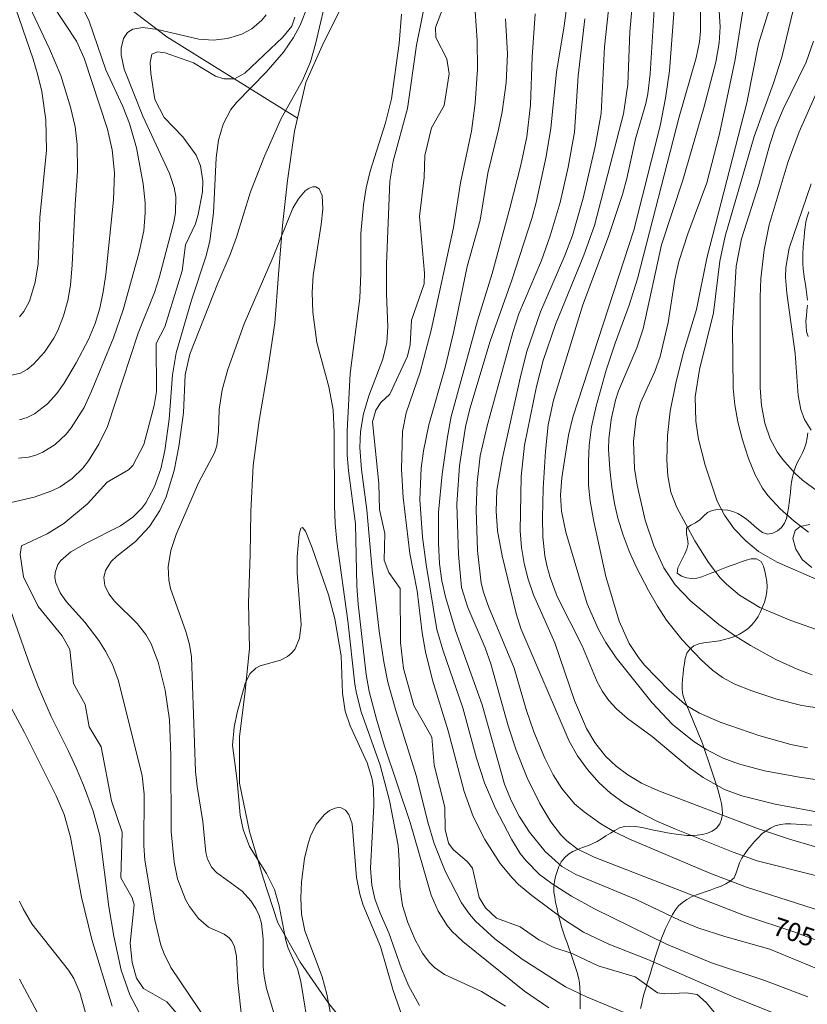
# Model space of a CAD drawing. Units: millimetres. Extents: x 421000 to 422000, y 4489500 to 4490001.
# Drawn here: x 421190 to 421265, y 4489796 to 4489890 of the extents above; entities that cross this region are included whole.
import ezdxf

# ---------------------------------------------------------------- set-up
doc = ezdxf.new("R2010")
doc.units = ezdxf.units.MM
doc.header["$MEASUREMENT"] = 0
for name, color, linetype, lineweight in [('f040012l_corrientenatural', 150, 'Continuous', 9), ('f050002l_curvanivel_cgn', 23, 'Continuous', 9), ('f050002l_curvanivel_mae', 213, 'Continuous', 9), ('f060140s_arboladourbano', 92, 'Continuous', 9)]:
    doc.layers.add(name, color=color, linetype=linetype, lineweight=lineweight)
doc.styles.get("Standard").update_dxf_attribs({"font": 'arial.ttf'})

msp = doc.modelspace()

# ---------------------------------------------------------------- linework, layer by layer
at = {"layer": 'f040012l_corrientenatural'}
for points in [[(421221.01, 4489891.39, 700.65), (421219.11, 4489887.67, 700.48), (421217.45, 4489883.9, 700.3), (421216.65, 4489880.48, 700.3)], [(421200.61, 4489890.97, 698.82), (421204.2, 4489888.24, 698.65), (421216.65, 4489880.48, 700.3)], [(421216.65, 4489880.48, 700.3), (421216.36, 4489879.24, 700.3), (421215.68, 4489874.53, 700.12), (421215.21, 4489870.25, 700.12), (421214.82, 4489865.56, 700.12), (421214.49, 4489860.94, 700.12), (421213.8, 4489856.29, 700.12), (421213, 4489851.64, 699.59), (421212.42, 4489847.35, 699.41), (421212.19, 4489842.96, 699.41), (421212.12, 4489838.88, 699.41), (421211.96, 4489834.26, 699.41), (421212.07, 4489829.89, 699.23), (421211.61, 4489825.55, 698.7), (421211.13, 4489821.5, 698.34), (421211.13, 4489817.06, 698.17), (421212.08, 4489812.45, 697.99), (421213.37, 4489808.03, 697.45), (421214.77, 4489803.73, 696.92), (421216.89, 4489799.99, 696.39), (421219.61, 4489796.06, 695.85), (421222.49, 4489792.48, 695.5)]]:
    msp.add_polyline3d(points, dxfattribs=at)
at = {"layer": 'f050002l_curvanivel_cgn'}
for points in [[(421248.995, 4489896.215, 708), (421248.336, 4489888.727, 708), (421248.141, 4489883.688, 708), (421247.709, 4489880.907, 708), (421244.969, 4489870.261, 708), (421243.947, 4489867.401, 708), (421241.23, 4489860.794, 708), (421240.072, 4489857.356, 708), (421239.444, 4489854.889, 708), (421238.293, 4489849.301, 708), (421237.963, 4489846.292, 708), (421237.886, 4489841.115, 708), (421238.011, 4489839.544, 708), (421238.258, 4489838.007, 708), (421238.631, 4489836.512, 708), (421239.15, 4489835.006, 708), (421241.19, 4489830.432, 708), (421243.067, 4489824.937, 708), (421244.199, 4489822.264, 708), (421244.983, 4489820.932, 708), (421246.005, 4489819.628, 708), (421247.015, 4489818.675, 708), (421248.129, 4489817.841, 708), (421249.451, 4489817.066, 708), (421250.988, 4489816.362, 708), (421260.487, 4489812.718, 708), (421263.555, 4489811.708, 708), (421270.706, 4489809.617, 708)], [(421256.532, 4489895.681, 712), (421256.932, 4489889.2, 712), (421256.84, 4489887.674, 712), (421256.525, 4489885.833, 712), (421255.379, 4489881.456, 712), (421253.374, 4489874.581, 712), (421251.358, 4489868.401, 712), (421249.606, 4489860.374, 712), (421248.999, 4489858.575, 712), (421247.249, 4489854.489, 712), (421246.955, 4489853.59, 712), (421246.543, 4489851.743, 712), (421246.334, 4489849.857, 712), (421246.307, 4489848.907, 712), (421246.406, 4489847.008, 712), (421246.603, 4489845.279, 712), (421246.861, 4489843.73, 712), (421247.199, 4489842.325, 712), (421247.684, 4489840.718, 712), (421248.261, 4489839.173, 712), (421248.938, 4489837.684, 712), (421250.097, 4489835.443, 712), (421250.951, 4489833.927, 712), (421251.821, 4489832.59, 712), (421253.325, 4489830.722, 712), (421255.14, 4489828.805, 712), (421256.194, 4489827.835, 712), (421257.15, 4489827.147, 712), (421258.349, 4489826.503, 712), (421259.953, 4489825.853, 712), (421262.341, 4489825.07, 712), (421264.723, 4489824.469, 712), (421268.697, 4489823.855, 712)], [(421231.579, 4489893.822, 701), (421229.795, 4489889.14, 701), (421229.835, 4489888.161, 701), (421230.893, 4489886.149, 701), (421231.117, 4489884.724, 701), (421230.622, 4489881.705, 701), (421229.435, 4489879.576, 701), (421228.783, 4489876.934, 701), (421228.713, 4489874.834, 701), (421228.278, 4489871.109, 701), (421228.75, 4489865.693, 701), (421228.715, 4489864.674, 701), (421227.506, 4489861.201, 701), (421227.382, 4489858.857, 701), (421227.121, 4489857.789, 701), (421225.441, 4489854.172, 701), (421224.596, 4489853.364, 701), (421224.106, 4489852.644, 701), (421223.805, 4489851.523, 701), (421224.407, 4489845.653, 701), (421224.459, 4489843.144, 701), (421224.973, 4489840.878, 701), (421224.9, 4489838.329, 701), (421225.348, 4489837.155, 701), (421226.418, 4489835.608, 701), (421226.47, 4489830.474, 701), (421226.752, 4489828.004, 701), (421227.747, 4489824.464, 701), (421229.45, 4489821.448, 701), (421229.675, 4489818.764, 701), (421230.685, 4489814.751, 701), (421230.717, 4489812.651, 701), (421231.055, 4489811.344, 701), (421231.498, 4489810.729, 701), (421232.863, 4489809.557, 701), (421233.341, 4489808.943, 701), (421233.964, 4489806.16, 701), (421234.574, 4489805.172, 701), (421235.615, 4489804.174, 701), (421237.887, 4489803.353, 701), (421239.656, 4489802.104, 701), (421241.072, 4489801.368, 701), (421242.829, 4489800.819, 701), (421245.295, 4489799.623, 701), (421248.852, 4489798.598, 701), (421250.966, 4489797.064, 701), (421251.656, 4489796.953, 701), (421253.701, 4489797.061, 701), (421254.747, 4489796.893, 701), (421255.626, 4489796.105, 701), (421257.674, 4489793.608, 701)], [(421246.644, 4489894.091, 707), (421245.914, 4489887.278, 707), (421245.595, 4489880.939, 707), (421245.036, 4489877.778, 707), (421243.884, 4489872.862, 707), (421242.848, 4489869.278, 707), (421242.138, 4489867.38, 707), (421239.827, 4489861.999, 707), (421238.523, 4489858.239, 707), (421237.944, 4489855.977, 707), (421236.189, 4489848.096, 707), (421235.658, 4489844.988, 707), (421235.571, 4489843.011, 707), (421235.711, 4489841.12, 707), (421236.142, 4489838.736, 707), (421237.489, 4489833.252, 707), (421237.937, 4489831.798, 707), (421242.531, 4489821.054, 707), (421243.328, 4489819.669, 707), (421244.298, 4489818.347, 707), (421245.367, 4489817.131, 707), (421246.498, 4489816.095, 707), (421247.795, 4489815.158, 707), (421249.306, 4489814.256, 707), (421250.887, 4489813.441, 707), (421252.629, 4489812.684, 707), (421258.167, 4489810.463, 707), (421260.453, 4489809.638, 707), (421266.286, 4489808.182, 707)], [(421255.09, 4489893.881, 711), (421255.053, 4489888.782, 711), (421254.955, 4489887.765, 711), (421254.665, 4489886.222, 711), (421253.044, 4489880.603, 711), (421249.069, 4489865.153, 711), (421248.263, 4489862.649, 711), (421246.917, 4489859.014, 711), (421246.072, 4489856.459, 711), (421245.107, 4489853.005, 711), (421244.678, 4489851.053, 711), (421244.451, 4489849.266, 711), (421244.375, 4489847.752, 711), (421244.402, 4489845.465, 711), (421244.536, 4489843.947, 711), (421244.89, 4489842.017, 711), (421246.041, 4489836.772, 711), (421247.318, 4489832.495, 711), (421248.266, 4489830.384, 711), (421249.147, 4489829.047, 711), (421249.726, 4489828.315, 711), (421252.071, 4489825.88, 711), (421253.75, 4489824.433, 711), (421254.954, 4489823.726, 711), (421256.926, 4489822.864, 711), (421260.611, 4489821.61, 711), (421263.688, 4489820.75, 711), (421265.254, 4489820.434, 711)], [(421190.035, 4489848.038, 703), (421191.005, 4489848.15, 703), (421191.7, 4489848.343, 703), (421192.368, 4489848.621, 703), (421193.55, 4489849.366, 703), (421194.584, 4489850.349, 703), (421195.067, 4489850.936, 703), (421196.296, 4489852.896, 703), (421197.019, 4489854.431, 703), (421199.104, 4489859.535, 703), (421200.016, 4489862.196, 703), (421201.523, 4489867.569, 703), (421201.987, 4489869.739, 703), (421202.14, 4489871.454, 703), (421202.123, 4489872.402, 703), (421201.927, 4489874.219, 703), (421201.29, 4489877.641, 703), (421200.638, 4489879.969, 703), (421199.993, 4489881.588, 703), (421198.389, 4489885.107, 703), (421196.791, 4489889.749, 703), (421195.564, 4489892.286, 703)], [(421211.335, 4489794.568, 699), (421210.968, 4489798.029, 699), (421210.827, 4489800.521, 699), (421210.646, 4489801.457, 699), (421210.39, 4489801.984, 699), (421210.132, 4489802.294, 699), (421209.657, 4489802.641, 699), (421208.15, 4489803.325, 699), (421207.193, 4489804.151, 699), (421206.335, 4489805.306, 699), (421205.959, 4489805.971, 699), (421205.2, 4489807.938, 699), (421204.884, 4489809.531, 699), (421204.613, 4489812.456, 699), (421204.566, 4489819.678, 699), (421204.429, 4489823.093, 699), (421204.037, 4489825.913, 699), (421203.374, 4489828.585, 699), (421202.712, 4489830.344, 699), (421202.199, 4489831.241, 699), (421201.366, 4489832.295, 699), (421199.206, 4489834.402, 699), (421198.65, 4489835.11, 699), (421198.281, 4489835.896, 699), (421198.187, 4489836.669, 699), (421198.346, 4489837.352, 699), (421198.882, 4489838.182, 699), (421199.427, 4489838.703, 699), (421201.188, 4489840.105, 699), (421202.544, 4489841.53, 699), (421203.536, 4489843.075, 699), (421204.125, 4489844.36, 699), (421204.902, 4489846.892, 699), (421205.345, 4489849.164, 699), (421205.768, 4489852.374, 699), (421205.947, 4489856.017, 699), (421206.37, 4489857.987, 699), (421209.052, 4489864.738, 699), (421210.231, 4489867.492, 699), (421210.823, 4489869.143, 699), (421212.159, 4489873.447, 699), (421213.503, 4489876.865, 699), (421215.077, 4489880.45, 699), (421217.112, 4489884.071, 699), (421217.873, 4489885.844, 699), (421218.389, 4489887.678, 699), (421219.576, 4489892.714, 699)], [(421190.143, 4489861.537, 706), (421190.566, 4489862.047, 706), (421191.103, 4489863.02, 706), (421191.651, 4489864.838, 706), (421191.922, 4489866.586, 706), (421192.093, 4489870.993, 706), (421192.711, 4489877.415, 706), (421192.642, 4489880.318, 706), (421192.258, 4489883.029, 706), (421191.896, 4489884.59, 706), (421191.437, 4489886.125, 706), (421189.453, 4489891.945, 706)], [(421233.489, 4489892.118, 702), (421233.759, 4489887.904, 702), (421233.803, 4489885.144, 702), (421233.588, 4489881.919, 702), (421233.222, 4489879.232, 702), (421232.17, 4489874.321, 702), (421231.51, 4489870.051, 702), (421229.38, 4489860.251, 702), (421228.354, 4489856.253, 702), (421227.018, 4489852.366, 702), (421226.669, 4489850.611, 702), (421226.568, 4489847.012, 702), (421226.721, 4489844.314, 702), (421227.346, 4489838.962, 702), (421228.052, 4489835.404, 702), (421228.523, 4489831.39, 702), (421228.858, 4489829.573, 702), (421229.531, 4489826.865, 702), (421231.024, 4489822.06, 702), (421232.545, 4489816.269, 702), (421233.396, 4489813.884, 702), (421234.506, 4489811.679, 702), (421235.982, 4489809.408, 702), (421237.104, 4489808.024, 702), (421237.72, 4489807.393, 702), (421238.981, 4489806.352, 702), (421242.11, 4489804.009, 702), (421243.915, 4489802.858, 702), (421246.327, 4489801.713, 702), (421250.041, 4489800.223, 702), (421258.105, 4489796.693, 702), (421261.828, 4489795.197, 702)], [(421259.23, 4489891.551, 713), (421258.379, 4489886.094, 713), (421256.885, 4489878.988, 713), (421255.671, 4489874.312, 713), (421253.854, 4489869.449, 713), (421253.006, 4489866.827, 713), (421252.625, 4489865.096, 713), (421251.987, 4489860.99, 713), (421251.207, 4489857.745, 713), (421250.705, 4489856.329, 713), (421249.359, 4489853.338, 713), (421248.928, 4489851.916, 713), (421248.676, 4489849.628, 713), (421248.766, 4489847.056, 713), (421249.017, 4489845.49, 713), (421249.781, 4489842.139, 713), (421250.629, 4489839.68, 713), (421251.57, 4489837.596, 713), (421252.634, 4489835.974, 713), (421254.148, 4489834.409, 713), (421256.816, 4489832.182, 713), (421258.409, 4489831.061, 713), (421259.835, 4489830.193, 713), (421262.258, 4489828.863, 713), (421264.281, 4489827.918, 713), (421265.718, 4489827.393, 713)], [(421261.782, 4489891.371, 714), (421260.595, 4489887.577, 714), (421259.47, 4489881.952, 714), (421255.659, 4489867.143, 714), (421254.671, 4489862.224, 714), (421253.488, 4489858.249, 714), (421252.739, 4489855.378, 714), (421252.158, 4489852.523, 714), (421251.907, 4489850.23, 714), (421251.859, 4489847.865, 714), (421251.943, 4489846.372, 714), (421252.248, 4489844.796, 714), (421252.817, 4489843.345, 714), (421254.533, 4489840.165, 714), (421255.827, 4489838.098, 714), (421256.949, 4489836.655, 714), (421257.544, 4489836.022, 714), (421258.768, 4489834.983, 714), (421260.724, 4489833.825, 714), (421263.674, 4489832.583, 714), (421266.77, 4489831.481, 714)], [(421190.146, 4489851.715, 704), (421190.877, 4489851.942, 704), (421191.564, 4489852.284, 704), (421192.819, 4489853.235, 704), (421193.707, 4489854.209, 704), (421194.41, 4489855.204, 704), (421195.557, 4489857.153, 704), (421196.707, 4489859.367, 704), (421197.355, 4489860.894, 704), (421197.803, 4489862.358, 704), (421198.123, 4489863.908, 704), (421198.359, 4489865.56, 704), (421199.108, 4489872.682, 704), (421199.187, 4489875.282, 704), (421198.972, 4489877.478, 704), (421198.547, 4489879.421, 704), (421196.32, 4489886.194, 704), (421195.567, 4489887.819, 704), (421193.279, 4489891.282, 704)], [(421226.55, 4489890.4, 699), (421226.336, 4489887.589, 699), (421225.592, 4489882.318, 699), (421225.051, 4489880.027, 699), (421223.573, 4489875.424, 699), (421223.207, 4489873.824, 699), (421222.944, 4489872.202, 699), (421222.688, 4489869.482, 699), (421222.676, 4489865.713, 699), (421222.577, 4489863.304, 699), (421221.678, 4489856.115, 699), (421221.391, 4489850.646, 699), (421221.396, 4489848.353, 699), (421221.514, 4489846.873, 699), (421222.166, 4489841.801, 699), (421222.314, 4489835.858, 699), (421222.424, 4489834.117, 699), (421223.183, 4489827.426, 699), (421223.494, 4489825.807, 699), (421224.173, 4489823.167, 699), (421224.946, 4489820.597, 699), (421227.394, 4489813.29, 699), (421229.392, 4489806.358, 699), (421230.052, 4489804.841, 699), (421230.914, 4489803.465, 699), (421231.35, 4489802.949, 699), (421232.419, 4489801.947, 699), (421238.277, 4489797.209, 699), (421240.605, 4489795.624, 699)], [(421239.313, 4489890.43, 704), (421239.033, 4489886.348, 704), (421238.864, 4489881.746, 704), (421238.498, 4489878.698, 704), (421237.951, 4489875.987, 704), (421236.902, 4489871.898, 704), (421235.19, 4489865.682, 704), (421233.815, 4489861.156, 704), (421231.305, 4489852.015, 704), (421230.938, 4489850.096, 704), (421230.44, 4489846.518, 704), (421230.103, 4489842.902, 704), (421230.076, 4489839.94, 704), (421230.196, 4489837.975, 704), (421230.418, 4489836.364, 704), (421230.759, 4489834.812, 704), (421231.715, 4489831.627, 704), (421234.256, 4489824.528, 704), (421236.389, 4489816.959, 704), (421237.022, 4489815.395, 704), (421237.786, 4489813.895, 704), (421238.757, 4489812.375, 704), (421240.266, 4489810.534, 704), (421241.847, 4489809.116, 704), (421243.18, 4489808.335, 704), (421248.938, 4489805.968, 704), (421253.117, 4489803.96, 704), (421254.814, 4489803.248, 704), (421257.399, 4489802.423, 704), (421261.666, 4489801.221, 704), (421266.292, 4489799.319, 704)], [(421266.979, 4489814.159, 709), (421262.169, 4489815.066, 709), (421258.99, 4489815.854, 709), (421257.362, 4489816.438, 709), (421255.304, 4489817.587, 709), (421254.026, 4489818.525, 709), (421250.452, 4489821.491, 709), (421248.121, 4489823.208, 709), (421247.046, 4489824.146, 709), (421246.321, 4489824.947, 709), (421245.717, 4489825.807, 709), (421245.221, 4489826.733, 709), (421243.784, 4489830.143, 709), (421241.413, 4489834.844, 709), (421240.747, 4489836.668, 709), (421240.424, 4489837.829, 709), (421240.239, 4489838.753, 709), (421240.046, 4489840.546, 709), (421239.993, 4489842.365, 709), (421240.078, 4489845.153, 709), (421240.3, 4489848.721, 709), (421240.555, 4489851.239, 709), (421241.043, 4489853.579, 709), (421243.858, 4489862.687, 709), (421246.279, 4489869.194, 709), (421247.614, 4489873.204, 709), (421248.027, 4489874.724, 709), (421248.863, 4489878.496, 709), (421249.841, 4489881.88, 709), (421250.032, 4489882.809, 709), (421250.266, 4489884.713, 709), (421250.632, 4489890.821, 709)], [(421187.539, 4489843.401, 702), (421191.532, 4489844.34, 702), (421193.212, 4489844.935, 702), (421194.007, 4489845.324, 702), (421195.164, 4489846.103, 702), (421196.17, 4489847.094, 702), (421196.735, 4489847.811, 702), (421197.723, 4489849.378, 702), (421198.538, 4489851.067, 702), (421201.468, 4489859.991, 702), (421203, 4489863.87, 702), (421203.454, 4489865.244, 702), (421204.868, 4489870.567, 702), (421205.009, 4489871.44, 702), (421205.035, 4489873.011, 702), (421204.894, 4489873.88, 702), (421204.442, 4489875.201, 702), (421201.905, 4489880.684, 702), (421200.119, 4489885.144, 702), (421199.851, 4489886.517, 702), (421199.846, 4489887.154, 702), (421200.066, 4489888.094, 702), (421200.447, 4489888.641, 702), (421200.95, 4489888.967, 702), (421201.906, 4489889.14, 702), (421203.308, 4489888.952, 702), (421207.231, 4489888.028, 702), (421208.593, 4489887.93, 702), (421209.977, 4489888.069, 702), (421211.335, 4489888.488, 702), (421212.293, 4489889.015, 702), (421213.233, 4489889.819, 702), (421213.675, 4489890.333, 702)], [(421205.896, 4489794.196, 701), (421204.183, 4489796.193, 701), (421201.981, 4489797.462, 701), (421201.295, 4489798.468, 701), (421200.88, 4489799.934, 701), (421200.705, 4489801.778, 701), (421201.064, 4489805.437, 701), (421200.887, 4489806.128, 701), (421199.792, 4489808.029, 701), (421199.946, 4489812.371, 701), (421198.911, 4489815.368, 701), (421197.923, 4489820.535, 701), (421196.797, 4489822.413, 701), (421196.414, 4489824.553, 701), (421195.291, 4489826.559, 701), (421194.951, 4489829.809, 701), (421194.21, 4489831.119, 701), (421191.929, 4489833.91, 701), (421190.517, 4489836.73, 701), (421190.207, 4489838.854, 701), (421190.342, 4489839.704, 701), (421192.782, 4489840.838, 701), (421194.369, 4489841.827, 701), (421196.634, 4489843.711, 701), (421198.509, 4489845.761, 701), (421200.544, 4489846.926, 701), (421200.953, 4489847.366, 701), (421202.004, 4489849.363, 701), (421202.985, 4489853.062, 701), (421203.19, 4489854.413, 701), (421203.186, 4489858.99, 701), (421204.013, 4489860.592, 701), (421205.667, 4489865.92, 701), (421205.977, 4489868.411, 701), (421206.918, 4489870.412, 701), (421207.175, 4489871.31, 701), (421207.587, 4489873.464, 701), (421207.627, 4489874.505, 701), (421207.392, 4489875.922, 701), (421206.974, 4489876.951, 701), (421205.715, 4489878.694, 701), (421203.942, 4489880.536, 701), (421203.046, 4489882.257, 701), (421202.672, 4489884.757, 701), (421202.614, 4489885.78, 701), (421202.767, 4489886.601, 701), (421203.301, 4489886.8, 701), (421204.023, 4489886.712, 701), (421206.717, 4489885.747, 701), (421208.841, 4489884.489, 701), (421209.636, 4489884.239, 701), (421210.632, 4489884.245, 701), (421211.614, 4489884.787, 701), (421215.24, 4489888.214, 701), (421216.094, 4489889.252, 701), (421216.383, 4489890.124, 701)], [(421236.474, 4489889.947, 703), (421236.661, 4489886.616, 703), (421236.526, 4489883.845, 703), (421236.156, 4489881.088, 703), (421235.813, 4489879.388, 703), (421234.789, 4489875.248, 703), (421234.065, 4489870.746, 703), (421232.81, 4489866.319, 703), (421231.546, 4489860.153, 703), (421230.721, 4489856.703, 703), (421229.153, 4489851.234, 703), (421228.657, 4489848.76, 703), (421228.438, 4489847.092, 703), (421228.321, 4489844.111, 703), (421228.561, 4489840.526, 703), (421228.905, 4489837.909, 703), (421229.936, 4489831.724, 703), (421230.544, 4489829.684, 703), (421232.399, 4489824.246, 703), (421233.695, 4489819.443, 703), (421234.462, 4489817.096, 703), (421235.515, 4489814.649, 703), (421237.041, 4489811.705, 703), (421237.884, 4489810.339, 703), (421238.442, 4489809.631, 703), (421239.731, 4489808.359, 703), (421240.911, 4489807.466, 703), (421242.759, 4489806.282, 703), (421244.954, 4489805.059, 703), (421251.837, 4489801.691, 703), (421256.12, 4489799.908, 703), (421261.091, 4489798.275, 703), (421265.304, 4489796.686, 703)], [(421244.034, 4489889.964, 706), (421243.408, 4489884.52, 706), (421243.041, 4489879.133, 706), (421242.459, 4489875.804, 706), (421241.688, 4489872.429, 706), (421240.736, 4489869.258, 706), (421239.905, 4489866.92, 706), (421237.759, 4489861.806, 706), (421237.165, 4489860.051, 706), (421234.717, 4489851.128, 706), (421234.066, 4489848.291, 706), (421233.766, 4489845.725, 706), (421233.671, 4489843.136, 706), (421233.814, 4489839.248, 706), (421234.165, 4489836.133, 706), (421234.37, 4489835.276, 706), (421234.847, 4489833.898, 706), (421237.292, 4489828.019, 706), (421238.45, 4489824.083, 706), (421239.182, 4489821.961, 706), (421240.209, 4489819.44, 706), (421241.033, 4489817.839, 706), (421241.83, 4489816.558, 706), (421243.06, 4489815.098, 706), (421243.963, 4489814.319, 706), (421245.558, 4489813.186, 706), (421246.87, 4489812.423, 706), (421248.24, 4489811.747, 706), (421255.97, 4489808.484, 706), (421259.449, 4489807.135, 706), (421268.894, 4489804.119, 706)], [(421265.842, 4489887.813, 716), (421265.125, 4489885.824, 716), (421262.957, 4489881.342, 716), (421262.19, 4489879.517, 716), (421261.676, 4489877.957, 716), (421260.62, 4489874.17, 716), (421258.958, 4489868.987, 716), (421258.474, 4489866.364, 716), (421258.113, 4489860.433, 716), (421258.185, 4489854.727, 716), (421258.341, 4489853.138, 716), (421258.634, 4489851.514, 716), (421259.064, 4489849.803, 716), (421259.627, 4489848.008, 716), (421260.266, 4489846.464, 716), (421260.988, 4489845.198, 716), (421261.489, 4489844.499, 716), (421262.656, 4489843.205, 716), (421263.99, 4489842.034, 716), (421265.367, 4489840.998, 716)], [(421267.725, 4489886.494, 717), (421264.483, 4489879.184, 717), (421263.421, 4489876.341, 717), (421261.617, 4489870.313, 717), (421261.132, 4489867.931, 717), (421260.815, 4489865.205, 717), (421260.741, 4489863.422, 717), (421260.753, 4489854.77, 717), (421260.866, 4489853.084, 717), (421261.187, 4489851.38, 717), (421261.71, 4489849.905, 717), (421262.384, 4489848.66, 717), (421262.87, 4489847.959, 717), (421264.068, 4489846.61, 717), (421264.776, 4489845.969, 717), (421266.21, 4489844.909, 717)], [(421214.773, 4489793.88, 698), (421213.691, 4489797.477, 698), (421213.456, 4489798.643, 698), (421213.379, 4489799.532, 698), (421213.385, 4489802.167, 698), (421213.215, 4489803.654, 698), (421212.985, 4489804.447, 698), (421212.683, 4489805.106, 698), (421212.201, 4489805.842, 698), (421211.365, 4489806.741, 698), (421208.928, 4489808.543, 698), (421208.465, 4489809.014, 698), (421208.051, 4489809.798, 698), (421207.894, 4489810.45, 698), (421207.609, 4489813.397, 698), (421207.085, 4489816.724, 698), (421206.936, 4489818.159, 698), (421206.55, 4489829.091, 698), (421206.352, 4489830.267, 698), (421206.012, 4489831.518, 698), (421204.55, 4489835.632, 698), (421204.388, 4489836.431, 698), (421204.324, 4489837.697, 698), (421204.573, 4489839.259, 698), (421205.095, 4489840.77, 698), (421207.21, 4489845.699, 698), (421208.729, 4489848.576, 698), (421208.95, 4489849.215, 698), (421209.121, 4489850.621, 698), (421209.172, 4489852.686, 698), (421209.461, 4489854.578, 698), (421210.02, 4489856.505, 698), (421211.575, 4489860.855, 698), (421214.334, 4489867.244, 698), (421216.21, 4489871.906, 698), (421216.743, 4489872.801, 698), (421217.391, 4489873.539, 698), (421217.751, 4489873.795, 698), (421218.103, 4489873.928, 698), (421218.388, 4489873.928, 698), (421218.704, 4489873.748, 698), (421218.998, 4489873.111, 698), (421219.074, 4489871.813, 698), (421218.915, 4489870.343, 698), (421218.152, 4489865.49, 698), (421218.041, 4489863.857, 698), (421218.101, 4489861.968, 698), (421218.498, 4489859.09, 698), (421219.639, 4489854.844, 698), (421220.048, 4489852.667, 698), (421220.155, 4489850.517, 698), (421220.163, 4489843.516, 698), (421220.232, 4489841.825, 698), (421220.401, 4489840.108, 698), (421221.43, 4489832.535, 698), (421222.11, 4489826.497, 698), (421222.262, 4489825.595, 698), (421222.712, 4489823.874, 698), (421224.519, 4489818.777, 698), (421225.416, 4489815.396, 698), (421226.239, 4489811.109, 698), (421226.354, 4489809.679, 698), (421226.391, 4489807.186, 698), (421226.651, 4489805.399, 698), (421227.167, 4489803.763, 698), (421227.849, 4489802.112, 698), (421228.556, 4489800.855, 698), (421229.21, 4489799.973, 698), (421229.713, 4489799.463, 698), (421230.666, 4489798.791, 698), (421234.176, 4489797.173, 698), (421236.473, 4489795.769, 698)], [(421265.621, 4489874.218, 718), (421263.533, 4489868.092, 718), (421263.197, 4489866.255, 718), (421263.173, 4489865.328, 718), (421263.288, 4489863.776, 718), (421264.105, 4489858.038, 718), (421264.386, 4489854.016, 718), (421264.625, 4489852.707, 718), (421264.99, 4489851.749, 718), (421265.627, 4489850.738, 718)], [(421217.824, 4489792.86, 697), (421216.959, 4489798.145, 697), (421216.645, 4489799.334, 697), (421215.761, 4489801.329, 697), (421215.528, 4489802.058, 697), (421214.903, 4489805.369, 697), (421214.444, 4489806.926, 697), (421213.68, 4489808.442, 697), (421212.074, 4489811.009, 697), (421211.456, 4489812.628, 697), (421211.183, 4489814.018, 697), (421210.883, 4489817.282, 697), (421210.445, 4489820.678, 697), (421210.593, 4489822.384, 697), (421210.904, 4489823.802, 697), (421211.672, 4489826.564, 697), (421212.1, 4489827.483, 697), (421212.672, 4489828.022, 697), (421213.081, 4489828.242, 697), (421215.025, 4489828.8, 697), (421215.684, 4489829.121, 697), (421216.121, 4489829.487, 697), (421216.419, 4489829.863, 697), (421216.848, 4489830.874, 697), (421216.991, 4489832.196, 697), (421216.618, 4489837.081, 697), (421216.619, 4489838.646, 697), (421216.803, 4489840.801, 697), (421216.972, 4489841.386, 697), (421217.126, 4489841.432, 697), (421217.422, 4489841.098, 697), (421218.06, 4489839.513, 697), (421219.609, 4489835.022, 697), (421220.219, 4489832.724, 697), (421220.808, 4489829.187, 697), (421220.933, 4489825.63, 697), (421221.178, 4489823.932, 697), (421221.665, 4489822.51, 697), (421223.301, 4489819.008, 697), (421223.756, 4489817.427, 697), (421223.885, 4489816.552, 697), (421223.926, 4489814.914, 697), (421223.592, 4489808.945, 697), (421223.74, 4489807.321, 697), (421224.025, 4489806.017, 697), (421224.521, 4489804.641, 697), (421225.365, 4489802.782, 697), (421226.566, 4489799.351, 697), (421227.26, 4489797.696, 697), (421228.268, 4489795.841, 697)], [(421201.538, 4489795.19, 702), (421200.677, 4489796.861, 702), (421199.849, 4489799.23, 702), (421199.125, 4489802.473, 702), (421198.652, 4489805.26, 702), (421197.787, 4489812.051, 702), (421197.176, 4489814.382, 702), (421196.252, 4489816.868, 702), (421195.531, 4489818.525, 702), (421194.79, 4489820.172, 702), (421193.161, 4489823.422, 702), (421191.922, 4489826.262, 702), (421191.123, 4489828.338, 702), (421188.976, 4489834.481, 702)], [(421198.983, 4489795.782, 703), (421197.039, 4489802.139, 703), (421196.066, 4489806.186, 703), (421194.994, 4489811.906, 703), (421194.395, 4489814.079, 703), (421193.648, 4489815.833, 703), (421190.609, 4489821.878, 703), (421186.98, 4489828.582, 703)], [(421219.783, 4489795.083, 696), (421219.447, 4489796.939, 696), (421218.983, 4489798.574, 696), (421217.334, 4489802.967, 696), (421217.031, 4489804.544, 696), (421216.959, 4489806.11, 696), (421217.041, 4489807.634, 696), (421217.314, 4489809.869, 696), (421217.649, 4489811.315, 696), (421217.89, 4489812.01, 696), (421218.425, 4489813.099, 696), (421219.181, 4489814.047, 696), (421219.711, 4489814.453, 696), (421220.25, 4489814.684, 696), (421220.535, 4489814.723, 696), (421220.805, 4489814.695, 696), (421221.209, 4489814.486, 696), (421221.536, 4489814.076, 696), (421221.847, 4489813.17, 696), (421222.266, 4489808.046, 696), (421222.592, 4489806.468, 696), (421222.899, 4489805.418, 696), (421224.548, 4489801.463, 696), (421225.775, 4489797.277, 696), (421226.606, 4489794.928, 696)], [(421197.274, 4489792.212, 704), (421195.885, 4489797.084, 704), (421195.333, 4489798.432, 704), (421194.826, 4489799.227, 704), (421191.324, 4489803.648, 704), (421190.487, 4489805.059, 704), (421190.135, 4489805.802, 704)]]:
    msp.add_polyline3d(points, dxfattribs=at)
at = {"layer": 'f050002l_curvanivel_mae'}
for points in [[(421265.933, 4489899.965, 715), (421265.202, 4489896.233, 715), (421262.824, 4489886.295, 715), (421262.038, 4489883.833, 715), (421260.168, 4489878.725, 715), (421257.415, 4489869.227, 715), (421256.913, 4489866.843, 715), (421256.304, 4489861.919, 715), (421254.97, 4489856.495, 715), (421254.563, 4489853.899, 715), (421254.606, 4489851.597, 715), (421254.863, 4489849.877, 715), (421255.499, 4489847.381, 715), (421256.668, 4489843.945, 715), (421257.356, 4489842.629, 715), (421258.289, 4489841.328, 715), (421259.378, 4489840.154, 715), (421260.607, 4489839.14, 715), (421262.369, 4489838.138, 715), (421266.154, 4489836.482, 715)], [(421229.505, 4489895.023, 700), (421228.004, 4489887.459, 700), (421227.148, 4489881.389, 700), (421225.772, 4489876.383, 700), (421225.439, 4489874.481, 700), (421225.12, 4489866.557, 700), (421225.116, 4489863.721, 700), (421225.246, 4489860.595, 700), (421225.158, 4489859.097, 700), (421224.794, 4489857.501, 700), (421223.447, 4489853.998, 700), (421222.946, 4489852.284, 700), (421222.665, 4489850.584, 700), (421222.594, 4489849.064, 700), (421222.734, 4489846.965, 700), (421223.244, 4489843.135, 700), (421223.756, 4489837.372, 700), (421224.426, 4489831.544, 700), (421224.871, 4489828.623, 700), (421225.268, 4489826.692, 700), (421226.01, 4489823.983, 700), (421227.99, 4489817.683, 700), (421229.068, 4489813.335, 700), (421229.661, 4489811.288, 700), (421230.732, 4489808.664, 700), (421232.279, 4489805.627, 700), (421233.034, 4489804.562, 700), (421233.63, 4489803.886, 700), (421235.454, 4489802.203, 700), (421238.065, 4489800.279, 700), (421242.194, 4489797.634, 700), (421244.187, 4489796.667, 700), (421250.236, 4489794.174, 700)], [(421242.606, 4489893.395, 705), (421242.065, 4489889.296, 705), (421241.341, 4489884.881, 705), (421240.794, 4489879.529, 705), (421240.344, 4489876.813, 705), (421239.414, 4489872.454, 705), (421238.99, 4489870.924, 705), (421237.083, 4489865.041, 705), (421235.01, 4489859.202, 705), (421233.083, 4489852.767, 705), (421232.658, 4489851.027, 705), (421232.096, 4489847.307, 705), (421231.848, 4489843.677, 705), (421231.992, 4489838.857, 705), (421232.293, 4489835.724, 705), (421232.87, 4489833.798, 705), (421234.53, 4489829.957, 705), (421235.091, 4489828.424, 705), (421236.729, 4489822.535, 705), (421237.489, 4489820.202, 705), (421238.539, 4489817.575, 705), (421239.757, 4489815.107, 705), (421240.789, 4489813.367, 705), (421241.765, 4489812.116, 705), (421242.314, 4489811.561, 705), (421243.315, 4489810.788, 705), (421244.912, 4489809.998, 705), (421259.25, 4489804.447, 705), (421264.059, 4489802.832, 705), (421267.029, 4489801.746, 705)], [(421252.647, 4489892.174, 710), (421252.099, 4489884.998, 710), (421251.74, 4489882.395, 710), (421251.212, 4489879.744, 710), (421248.722, 4489869.788, 710), (421242.9, 4489851.951, 710), (421242.492, 4489850.234, 710), (421242.094, 4489847.831, 710), (421241.856, 4489846.175, 710), (421241.729, 4489844.523, 710), (421241.801, 4489842.988, 710), (421242.222, 4489841.006, 710), (421244.252, 4489834.166, 710), (421245.326, 4489831.71, 710), (421246.044, 4489830.46, 710), (421247.023, 4489829.015, 710), (421250.451, 4489824.73, 710), (421252.393, 4489822.655, 710), (421254.424, 4489821.016, 710), (421255.67, 4489820.238, 710), (421257.241, 4489819.429, 710), (421258.684, 4489818.896, 710), (421261.151, 4489818.216, 710), (421264.492, 4489817.623, 710), (421271.06, 4489816.626, 710)], [(421189.252, 4489855.952, 705), (421190.235, 4489856.174, 705), (421190.885, 4489856.525, 705), (421191.482, 4489857.004, 705), (421192.528, 4489858.171, 705), (421193.412, 4489859.496, 705), (421193.792, 4489860.217, 705), (421194.348, 4489861.614, 705), (421194.747, 4489863.088, 705), (421194.991, 4489864.552, 705), (421195.168, 4489866.508, 705), (421195.449, 4489872.243, 705), (421195.685, 4489875.419, 705), (421195.647, 4489877.975, 705), (421195.445, 4489879.665, 705), (421195.022, 4489881.544, 705), (421194.077, 4489884.564, 705), (421193.019, 4489887.102, 705), (421191.091, 4489891.141, 705)], [(421208.059, 4489794.287, 700), (421204.572, 4489799.479, 700), (421203.923, 4489800.782, 700), (421203.626, 4489801.598, 700), (421203.056, 4489804.023, 700), (421202.081, 4489809.723, 700), (421202.002, 4489811.112, 700), (421202.032, 4489816.007, 700), (421201.84, 4489817.753, 700), (421199.584, 4489826.8, 700), (421199.005, 4489828.377, 700), (421198.352, 4489829.646, 700), (421197.703, 4489830.674, 700), (421196.381, 4489832.403, 700), (421194.624, 4489834.349, 700), (421194.026, 4489835.199, 700), (421193.609, 4489836.156, 700), (421193.523, 4489836.669, 700), (421193.548, 4489837.158, 700), (421193.813, 4489837.896, 700), (421194.079, 4489838.281, 700), (421195.026, 4489839.117, 700), (421196.504, 4489839.953, 700), (421199.758, 4489841.584, 700), (421200.954, 4489842.426, 700), (421201.791, 4489843.276, 700), (421202.174, 4489843.784, 700), (421203.026, 4489845.342, 700), (421203.624, 4489847.051, 700), (421203.987, 4489848.772, 700), (421204.397, 4489851.778, 700), (421204.716, 4489855.995, 700), (421205.074, 4489858.113, 700), (421206.537, 4489863.124, 700), (421207.943, 4489867.341, 700), (421208.288, 4489868.798, 700), (421208.623, 4489871.451, 700), (421208.893, 4489876.709, 700), (421209.129, 4489878.37, 700), (421209.566, 4489879.917, 700), (421210.301, 4489881.312, 700), (421210.837, 4489881.992, 700), (421213.659, 4489884.855, 700), (421215.317, 4489886.793, 700), (421216.273, 4489888.18, 700), (421216.912, 4489889.361, 700), (421217.629, 4489891.204, 700)], [(421192.096, 4489794.751, 705), (421190.154, 4489798.347, 705)]]:
    msp.add_polyline3d(points, dxfattribs=at)
at = {"layer": 'f060140s_arboladourbano'}
for points in [[(421265.387, 4489871.552, 4), (421265.244, 4489871.073, 4), (421265.112, 4489870.59, 4), (421265.044, 4489870.095, 4), (421264.984, 4489869.599, 4), (421264.932, 4489869.101, 4), (421264.889, 4489868.603, 4), (421264.849, 4489868.105, 4), (421264.818, 4489867.606, 4), (421264.809, 4489867.106, 4), (421264.824, 4489866.606, 4), (421264.856, 4489866.107, 4), (421264.912, 4489865.61, 4), (421264.978, 4489865.115, 4), (421265.063, 4489864.622, 4), (421265.146, 4489864.129, 4), (421265.217, 4489863.634, 4), (421265.257, 4489863.135, 4)], [(421265.254, 4489862.635, 4), (421265.217, 4489862.137, 4), (421265.166, 4489861.639, 4), (421265.118, 4489861.142, 4), (421265.134, 4489860.642, 4), (421265.185, 4489860.145, 4), (421265.321, 4489859.663, 4)], [(421265.303, 4489850.48, 4), (421265.234, 4489849.985, 4), (421265.13, 4489849.496, 4), (421264.983, 4489849.018, 4), (421264.791, 4489848.556, 4), (421264.561, 4489848.112, 4), (421264.313, 4489847.678, 4), (421264.118, 4489847.217, 4), (421263.956, 4489846.744, 4), (421263.845, 4489846.257, 4), (421263.755, 4489845.765, 4), (421263.687, 4489845.269, 4), (421263.63, 4489844.773, 4), (421263.573, 4489844.276, 4), (421263.512, 4489843.78, 4), (421263.449, 4489843.284, 4), (421263.368, 4489842.79, 4), (421263.266, 4489842.301, 4), (421263.078, 4489841.838, 4), (421262.774, 4489841.443, 4), (421262.39, 4489841.126, 4), (421261.945, 4489840.898, 4), (421261.458, 4489840.79, 4), (421260.991, 4489840.967, 4), (421260.584, 4489841.257, 4), (421260.202, 4489841.581, 4), (421259.83, 4489841.915, 4), (421259.448, 4489842.237, 4), (421259.045, 4489842.532, 4), (421258.615, 4489842.79, 4), (421258.152, 4489842.979, 4), (421257.664, 4489843.081, 4), (421257.169, 4489843.138, 4), (421256.671, 4489843.167, 4), (421256.181, 4489843.073, 4), (421255.729, 4489842.858, 4), (421255.36, 4489842.522, 4), (421254.997, 4489842.178, 4), (421254.584, 4489841.897, 4), (421254.147, 4489841.657, 4), (421253.744, 4489841.361, 4), (421253.743, 4489840.861, 4), (421253.831, 4489840.369, 4), (421253.892, 4489839.873, 4), (421253.774, 4489839.387, 4), (421253.573, 4489838.929, 4), (421253.335, 4489838.489, 4), (421253.112, 4489838.042, 4), (421252.906, 4489837.586, 4), (421252.849, 4489837.09, 4), (421253.247, 4489836.787, 4), (421253.723, 4489836.633, 4), (421254.221, 4489836.564, 4), (421254.716, 4489836.622, 4), (421255.201, 4489836.743, 4), (421255.667, 4489836.925, 4), (421256.132, 4489837.106, 4), (421256.599, 4489837.285, 4), (421257.066, 4489837.464, 4), (421257.533, 4489837.643, 4), (421258.002, 4489837.818, 4), (421258.471, 4489837.99, 4), (421258.941, 4489838.154, 4), (421259.417, 4489838.31, 4), (421259.898, 4489838.446, 4), (421260.4, 4489838.452, 4), (421260.839, 4489838.212, 4), (421261.057, 4489837.762, 4), (421261.196, 4489837.282, 4), (421261.305, 4489836.794, 4), (421261.385, 4489836.3, 4), (421261.41, 4489835.801, 4), (421261.382, 4489835.302, 4), (421261.288, 4489834.811, 4), (421261.162, 4489834.327, 4), (421260.986, 4489833.859, 4), (421260.788, 4489833.399, 4), (421260.557, 4489832.956, 4), (421260.286, 4489832.537, 4), (421259.969, 4489832.151, 4), (421259.602, 4489831.81, 4), (421259.197, 4489831.516, 4), (421258.767, 4489831.266, 4), (421258.313, 4489831.055, 4), (421257.841, 4489830.889, 4), (421257.358, 4489830.758, 4), (421256.872, 4489830.644, 4), (421256.377, 4489830.572, 4), (421255.882, 4489830.513, 4), (421255.39, 4489830.438, 4), (421254.903, 4489830.329, 4), (421254.442, 4489830.14, 4), (421254.037, 4489829.848, 4), (421253.75, 4489829.439, 4), (421253.615, 4489828.958, 4), (421253.528, 4489828.466, 4), (421253.458, 4489827.971, 4), (421253.401, 4489827.474, 4), (421253.349, 4489826.977, 4), (421253.312, 4489826.478, 4), (421253.33, 4489825.978, 4), (421253.395, 4489825.483, 4), (421253.541, 4489825.004, 4), (421253.723, 4489824.538, 4), (421253.905, 4489824.072, 4), (421254.097, 4489823.611, 4), (421254.296, 4489823.152, 4), (421254.494, 4489822.693, 4), (421254.687, 4489822.232, 4), (421254.872, 4489821.767, 4), (421255.056, 4489821.302, 4), (421255.24, 4489820.838, 4), (421255.41, 4489820.367, 4), (421255.576, 4489819.895, 4), (421255.743, 4489819.424, 4), (421255.906, 4489818.951, 4), (421256.064, 4489818.477, 4), (421256.223, 4489818.003, 4), (421256.377, 4489817.527, 4), (421256.527, 4489817.05, 4), (421256.675, 4489816.573, 4), (421256.813, 4489816.092, 4), (421256.942, 4489815.609, 4), (421257.051, 4489815.121, 4), (421257.125, 4489814.626, 4), (421257.157, 4489814.127, 4), (421257.081, 4489813.633, 4), (421256.908, 4489813.164, 4), (421256.6, 4489812.769, 4), (421256.192, 4489812.483, 4), (421255.733, 4489812.282, 4), (421255.247, 4489812.155, 4), (421254.751, 4489812.093, 4), (421254.25, 4489812.069, 4), (421253.749, 4489812.071, 4), (421253.25, 4489812.114, 4), (421252.755, 4489812.182, 4), (421252.26, 4489812.262, 4), (421251.767, 4489812.348, 4), (421251.275, 4489812.444, 4), (421250.784, 4489812.541, 4), (421250.293, 4489812.64, 4), (421249.804, 4489812.748, 4), (421249.314, 4489812.846, 4), (421248.822, 4489812.925, 4), (421248.322, 4489812.963, 4), (421247.823, 4489812.925, 4), (421247.344, 4489812.781, 4), (421246.901, 4489812.546, 4), (421246.469, 4489812.297, 4), (421246.053, 4489812.019, 4), (421245.638, 4489811.744, 4), (421245.203, 4489811.497, 4), (421244.753, 4489811.274, 4), (421244.288, 4489811.093, 4), (421243.818, 4489810.922, 4), (421243.349, 4489810.741, 4), (421242.898, 4489810.523, 4), (421242.469, 4489810.269, 4), (421242.095, 4489809.937, 4), (421241.79, 4489809.541, 4), (421241.566, 4489809.094, 4), (421241.387, 4489808.627, 4), (421241.24, 4489808.149, 4), (421241.134, 4489807.66, 4), (421241.076, 4489807.164, 4), (421241.093, 4489806.664, 4), (421241.165, 4489806.169, 4), (421241.248, 4489805.676, 4), (421241.36, 4489805.189, 4), (421241.474, 4489804.702, 4), (421241.601, 4489804.219, 4), (421241.729, 4489803.735, 4), (421241.857, 4489803.252, 4), (421242.006, 4489802.774, 4), (421242.171, 4489802.302, 4), (421242.339, 4489801.831, 4), (421242.506, 4489801.36, 4), (421242.67, 4489800.888, 4), (421242.834, 4489800.415, 4), (421242.996, 4489799.942, 4), (421243.155, 4489799.468, 4), (421243.308, 4489798.992, 4), (421243.444, 4489798.511, 4), (421243.528, 4489798.018, 4), (421243.571, 4489797.52, 4), (421243.589, 4489797.02, 4), (421243.59, 4489796.52, 4), (421243.591, 4489796.02, 4), (421243.585, 4489795.52, 4)], [(421265.686, 4489837.616, 0), (421264.786, 4489838.366, 0), (421264.166, 4489839.376, 0), (421263.856, 4489840.386, 0), (421264.086, 4489841.156, 0), (421264.566, 4489841.536, 0), (421265.496, 4489841.716, 0)], [(421249.345, 4489795.567, 4), (421249.458, 4489796.055, 4), (421249.575, 4489796.541, 4), (421249.707, 4489797.023, 4), (421249.839, 4489797.505, 4), (421249.986, 4489797.983, 4), (421250.135, 4489798.46, 4), (421250.283, 4489798.938, 4), (421250.429, 4489799.416, 4), (421250.574, 4489799.894, 4), (421250.716, 4489800.374, 4), (421250.858, 4489800.853, 4), (421251.014, 4489801.328, 4), (421251.18, 4489801.8, 4), (421251.355, 4489802.268, 4), (421251.546, 4489802.731, 4), (421251.742, 4489803.191, 4), (421251.952, 4489803.645, 4), (421252.166, 4489804.097, 4), (421252.407, 4489804.535, 4), (421252.672, 4489804.959, 4), (421252.983, 4489805.351, 4), (421253.361, 4489805.677, 4), (421253.77, 4489805.967, 4), (421254.212, 4489806.202, 4), (421254.673, 4489806.396, 4), (421255.145, 4489806.56, 4), (421255.615, 4489806.723, 4), (421256.088, 4489806.891, 4), (421256.556, 4489807.06, 4), (421257.02, 4489807.244, 4), (421257.478, 4489807.443, 4), (421257.907, 4489807.698, 4), (421258.27, 4489808.041, 4), (421258.456, 4489808.505, 4), (421258.612, 4489808.981, 4), (421258.793, 4489809.446, 4), (421259.018, 4489809.893, 4), (421259.283, 4489810.316, 4), (421259.581, 4489810.717, 4), (421259.897, 4489811.106, 4), (421260.221, 4489811.487, 4), (421260.562, 4489811.853, 4), (421260.914, 4489812.208, 4), (421261.309, 4489812.514, 4), (421261.742, 4489812.766, 4), (421262.193, 4489812.98, 4), (421262.68, 4489813.102, 4), (421263.177, 4489813.161, 4), (421263.674, 4489813.162, 4), (421264.17, 4489813.137, 4), (421264.669, 4489813.104, 4), (421265.165, 4489813.069, 4), (421265.664, 4489813.034, 4)]]:
    msp.add_polyline3d(points, dxfattribs=at)

# ---------------------------------------------------------------- texts
at = {"layer": 'f050002l_curvanivel_mae', "insert": (421263.971, 4489802.861, 705), "char_height": 1.75, "width": 5.25, "attachment_point": 5, "rotation": 341.43867}
msp.add_mtext('{\\fRoman|b1|i0;705}', dxfattribs=at)

doc.saveas('drawing.dxf')
